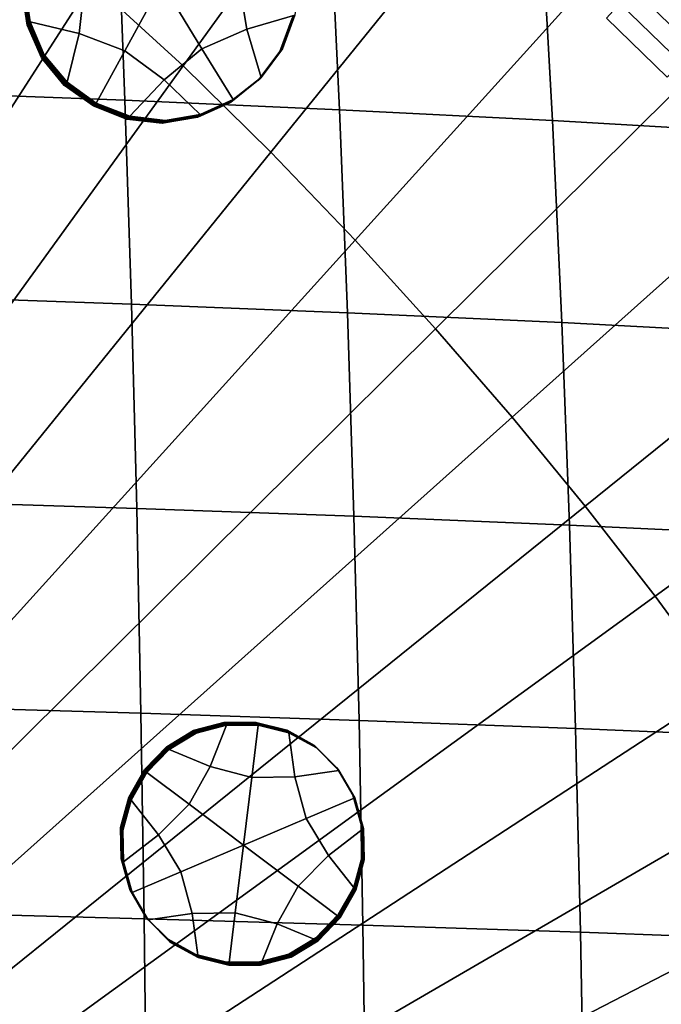
# Model space of a CAD drawing. Extents: x -10.4 to 10.4, y -10.4 to 10.4.
# Drawn here: x 1.7 to 2.6, y 1.3 to 2.7 of the extents above; entities that cross this region are included whole.
import ezdxf

# ---------------------------------------------------------------- set-up
doc = ezdxf.new("R2010")
doc.units = 0

msp = doc.modelspace()

# ---------------------------------------------------------------- linework, layer by layer
for points in [[(3.0292, 4.1449, 3.4502), (1.9153, 2.6045, 3.6227), (1.7887, 2.7206, 3.6227), (2.829, 4.3375, 3.4502)], [(3.2221, 3.947, 3.4502), (2.0372, 2.4846, 3.6227), (1.9153, 2.6045, 3.6227), (3.0292, 4.1449, 3.4502)], [(3.2221, 3.947, 3.4502), (3.4073, 3.7467, 3.4502), (2.1543, 2.3623, 3.6227), (2.0372, 2.4846, 3.6227)], [(3.4073, 3.7467, 3.4502), (3.5842, 3.5466, 3.4502), (2.2662, 2.2391, 3.6227), (2.1543, 2.3623, 3.6227)], [(3.7525, 3.3494, 3.4502), (2.3726, 2.1164, 3.6227), (2.2662, 2.2391, 3.6227), (3.5842, 3.5466, 3.4502)], [(3.9135, 3.1527, 3.4502), (2.4741, 1.993, 3.6227), (2.3726, 2.1164, 3.6227), (3.7525, 3.3494, 3.4502)], [(3.9135, 3.1527, 3.4502), (4.0684, 2.9541, 3.4502), (2.5715, 1.8678, 3.6227), (2.4741, 1.993, 3.6227)], [(4.0684, 2.9541, 3.4502), (4.2187, 2.7513, 3.4502), (2.6653, 1.7395, 3.6227), (2.5715, 1.8678, 3.6227)], [(1.8236, 2.842, 0.1433), (1.5262, 2.8543, 0.1349), (1.5349, 2.5682, 0.1198), (1.8345, 2.5567, 0.1284)], [(1.6578, 2.8316, 3.6227), (1.7887, 2.7206, 3.6227), (0.681, 0.999, 3.8065), (0.6312, 1.0312, 3.8065)], [(1.8236, 2.842, 0.1433), (1.8345, 2.5567, 0.1284), (2.1325, 2.5436, 0.1386), (2.1193, 2.8278, 0.1532)], [(2.1193, 2.8278, 0.1532), (2.1325, 2.5436, 0.1386), (2.4285, 2.5286, 0.1505), (2.4131, 2.8115, 0.1648)], [(2.7046, 2.7929, 0.1782), (2.4131, 2.8115, 0.1648), (2.4285, 2.5286, 0.1505), (2.7221, 2.5116, 0.1643)], [(2.5602, 2.7313, 0.1143), (2.5791, 2.7514, 0.142), (2.6664, 2.6669, 0.142), (2.6468, 2.6474, 0.1143)], [(1.8856, 2.7197, -0.1077), (1.9929, 2.7224, -0.107), (2.0037, 2.6554, -0.1074), (1.9416, 2.6282, -0.1079)], [(1.9929, 2.7224, -0.107), (2.0756, 2.7245, -0.1065), (2.0707, 2.6748, -0.1069), (2.0037, 2.6554, -0.1074)], [(2.5413, 2.7111, 0.0866), (2.5602, 2.7313, 0.1143), (2.6468, 2.6474, 0.1143), (2.6273, 2.6279, 0.0866)], [(1.9153, 2.6045, 3.6227), (0.7292, 0.9644, 3.8065), (0.681, 0.999, 3.8065), (1.7887, 2.7206, 3.6227)], [(1.6926, 2.7116, 0.421), (1.6999, 2.6622, 0.4208), (1.6989, 2.6612, 0.5974), (1.6915, 2.7105, 0.5977)], [(1.6936, 2.7127, 0.2444), (1.701, 2.6633, 0.2442), (1.6999, 2.6622, 0.4208), (1.6926, 2.7116, 0.421)], [(1.6936, 2.7127, 0.2444), (1.6946, 2.7138, 0.0678), (1.702, 2.6644, 0.0675), (1.701, 2.6633, 0.2442)], [(1.6946, 2.7138, 0.0678), (1.6956, 2.7149, -0.1088), (1.703, 2.6655, -0.1091), (1.702, 2.6644, 0.0675)], [(1.7784, 2.717, -0.1083), (1.7709, 2.6495, -0.1088), (1.703, 2.6655, -0.1091), (1.6956, 2.7149, -0.1088)], [(1.8856, 2.7197, -0.1077), (1.8343, 2.6255, -0.1086), (1.7709, 2.6495, -0.1088), (1.7784, 2.717, -0.1083)], [(1.8856, 2.7197, -0.1077), (1.9416, 2.6282, -0.1079), (1.889, 2.5852, -0.1085), (1.8343, 2.6255, -0.1086)], [(2.5413, 2.7111, 0.0866), (2.6273, 2.6279, 0.0866), (2.6077, 2.6083, 0.0589), (2.5224, 2.691, 0.0589)], [(2.5224, 2.691, 0.0589), (2.6077, 2.6083, 0.0589), (2.5882, 2.5888, 0.0312), (2.5035, 2.6708, 0.0312)], [(2.0037, 2.6554, -0.1074), (2.0707, 2.6748, -0.1069), (2.0535, 2.6283, -0.1073), (2.0238, 2.5886, -0.1077)], [(2.0676, 2.6715, 0.423), (2.0666, 2.6704, 0.5996), (2.0494, 2.624, 0.5992), (2.0504, 2.6251, 0.4226)], [(2.0687, 2.6726, 0.2463), (2.0676, 2.6715, 0.423), (2.0504, 2.6251, 0.4226), (2.0514, 2.6261, 0.246)], [(2.0687, 2.6726, 0.2463), (2.0514, 2.6261, 0.246), (2.0525, 2.6272, 0.0693), (2.0697, 2.6737, 0.0697)], [(2.0697, 2.6737, 0.0697), (2.0525, 2.6272, 0.0693), (2.0535, 2.6283, -0.1073), (2.0707, 2.6748, -0.1069)], [(1.6999, 2.6622, 0.4208), (1.7195, 2.6167, 0.4206), (1.7185, 2.6156, 0.5972), (1.6989, 2.6612, 0.5974)], [(1.701, 2.6633, 0.2442), (1.7205, 2.6178, 0.244), (1.7195, 2.6167, 0.4206), (1.6999, 2.6622, 0.4208)], [(1.701, 2.6633, 0.2442), (1.702, 2.6644, 0.0675), (1.7215, 2.6189, 0.0674), (1.7205, 2.6178, 0.244)], [(1.702, 2.6644, 0.0675), (1.703, 2.6655, -0.1091), (1.7225, 2.62, -0.1092), (1.7215, 2.6189, 0.0674)], [(1.7709, 2.6495, -0.1088), (1.7542, 2.5818, -0.1093), (1.7225, 2.62, -0.1092), (1.703, 2.6655, -0.1091)], [(1.9416, 2.6282, -0.1079), (2.0037, 2.6554, -0.1074), (2.0238, 2.5886, -0.1077), (1.9848, 2.5576, -0.1081)], [(1.8343, 2.6255, -0.1086), (1.7948, 2.5528, -0.1092), (1.7542, 2.5818, -0.1093), (1.7709, 2.6495, -0.1088)], [(1.9416, 2.6282, -0.1079), (1.9848, 2.5576, -0.1081), (1.9393, 2.5369, -0.1085), (1.889, 2.5852, -0.1085)], [(2.0218, 2.5865, 0.2455), (2.0514, 2.6261, 0.246), (2.0504, 2.6251, 0.4226), (2.0208, 2.5854, 0.4222)], [(2.0218, 2.5865, 0.2455), (2.0228, 2.5875, 0.0689), (2.0525, 2.6272, 0.0693), (2.0514, 2.6261, 0.246)], [(2.0228, 2.5875, 0.0689), (2.0238, 2.5886, -0.1077), (2.0535, 2.6283, -0.1073), (2.0525, 2.6272, 0.0693)], [(1.7511, 2.5786, 0.4206), (1.7501, 2.5775, 0.5972), (1.7185, 2.6156, 0.5972), (1.7195, 2.6167, 0.4206)], [(1.7521, 2.5797, 0.2439), (1.7511, 2.5786, 0.4206), (1.7195, 2.6167, 0.4206), (1.7205, 2.6178, 0.244)], [(1.7521, 2.5797, 0.2439), (1.7205, 2.6178, 0.244), (1.7215, 2.6189, 0.0674), (1.7532, 2.5807, 0.0673)], [(1.7532, 2.5807, 0.0673), (1.7215, 2.6189, 0.0674), (1.7225, 2.62, -0.1092), (1.7542, 2.5818, -0.1093)], [(1.8343, 2.6255, -0.1086), (1.889, 2.5852, -0.1085), (1.8412, 2.5345, -0.1091), (1.7948, 2.5528, -0.1092)], [(2.0208, 2.5854, 0.4222), (2.0504, 2.6251, 0.4226), (2.0494, 2.624, 0.5992), (2.0197, 2.5843, 0.5988)], [(2.0372, 2.4846, 3.6227), (0.7757, 0.9274, 3.8065), (0.7292, 0.9644, 3.8065), (1.9153, 2.6045, 3.6227)], [(1.889, 2.5852, -0.1085), (1.9393, 2.5369, -0.1085), (1.8904, 2.5286, -0.1088), (1.8412, 2.5345, -0.1091)], [(1.9817, 2.5543, 0.4217), (2.0208, 2.5854, 0.4222), (2.0197, 2.5843, 0.5988), (1.9807, 2.5532, 0.5984)], [(1.9827, 2.5554, 0.2451), (2.0218, 2.5865, 0.2455), (2.0208, 2.5854, 0.4222), (1.9817, 2.5543, 0.4217)], [(1.9827, 2.5554, 0.2451), (1.9837, 2.5565, 0.0685), (2.0228, 2.5875, 0.0689), (2.0218, 2.5865, 0.2455)], [(1.9837, 2.5565, 0.0685), (1.9848, 2.5576, -0.1081), (2.0238, 2.5886, -0.1077), (2.0228, 2.5875, 0.0689)], [(1.7917, 2.5495, 0.4206), (1.7907, 2.5484, 0.5972), (1.7501, 2.5775, 0.5972), (1.7511, 2.5786, 0.4206)], [(1.7927, 2.5506, 0.244), (1.7917, 2.5495, 0.4206), (1.7511, 2.5786, 0.4206), (1.7521, 2.5797, 0.2439)], [(1.7927, 2.5506, 0.244), (1.7521, 2.5797, 0.2439), (1.7532, 2.5807, 0.0673), (1.7937, 2.5517, 0.0674)], [(1.7937, 2.5517, 0.0674), (1.7532, 2.5807, 0.0673), (1.7542, 2.5818, -0.1093), (1.7948, 2.5528, -0.1092)], [(1.8345, 2.5567, 0.1284), (1.5349, 2.5682, 0.1198), (1.542, 2.2843, 0.1065), (1.8436, 2.2737, 0.1155)], [(1.7917, 2.5495, 0.4206), (1.8382, 2.5312, 0.4208), (1.8371, 2.5301, 0.5974), (1.7907, 2.5484, 0.5972)], [(1.7927, 2.5506, 0.244), (1.8392, 2.5323, 0.2442), (1.8382, 2.5312, 0.4208), (1.7917, 2.5495, 0.4206)], [(1.7927, 2.5506, 0.244), (1.7937, 2.5517, 0.0674), (1.8402, 2.5334, 0.0675), (1.8392, 2.5323, 0.2442)], [(1.7937, 2.5517, 0.0674), (1.7948, 2.5528, -0.1092), (1.8412, 2.5345, -0.1091), (1.8402, 2.5334, 0.0675)], [(1.8345, 2.5567, 0.1284), (1.8436, 2.2737, 0.1155), (2.1436, 2.2617, 0.1259), (2.1325, 2.5436, 0.1386)], [(1.9817, 2.5543, 0.4217), (1.9807, 2.5532, 0.5984), (1.9352, 2.5326, 0.598), (1.9362, 2.5337, 0.4214)], [(1.9827, 2.5554, 0.2451), (1.9817, 2.5543, 0.4217), (1.9362, 2.5337, 0.4214), (1.9372, 2.5348, 0.2447)], [(1.9827, 2.5554, 0.2451), (1.9372, 2.5348, 0.2447), (1.9383, 2.5358, 0.0681), (1.9837, 2.5565, 0.0685)], [(1.9837, 2.5565, 0.0685), (1.9383, 2.5358, 0.0681), (1.9393, 2.5369, -0.1085), (1.9848, 2.5576, -0.1081)], [(1.8382, 2.5312, 0.4208), (1.8874, 2.5254, 0.421), (1.8863, 2.5243, 0.5976), (1.8371, 2.5301, 0.5974)], [(1.8392, 2.5323, 0.2442), (1.8884, 2.5264, 0.2444), (1.8874, 2.5254, 0.421), (1.8382, 2.5312, 0.4208)], [(1.8392, 2.5323, 0.2442), (1.8402, 2.5334, 0.0675), (1.8894, 2.5275, 0.0678), (1.8884, 2.5264, 0.2444)], [(1.8402, 2.5334, 0.0675), (1.8412, 2.5345, -0.1091), (1.8904, 2.5286, -0.1088), (1.8894, 2.5275, 0.0678)], [(1.9362, 2.5337, 0.4214), (1.9352, 2.5326, 0.598), (1.8863, 2.5243, 0.5976), (1.8874, 2.5254, 0.421)], [(1.9372, 2.5348, 0.2447), (1.9362, 2.5337, 0.4214), (1.8874, 2.5254, 0.421), (1.8884, 2.5264, 0.2444)], [(1.9372, 2.5348, 0.2447), (1.8884, 2.5264, 0.2444), (1.8894, 2.5275, 0.0678), (1.9383, 2.5358, 0.0681)], [(1.9383, 2.5358, 0.0681), (1.8894, 2.5275, 0.0678), (1.8904, 2.5286, -0.1088), (1.9393, 2.5369, -0.1085)], [(2.1325, 2.5436, 0.1386), (2.1436, 2.2617, 0.1259), (2.4415, 2.248, 0.1382), (2.4285, 2.5286, 0.1505)], [(2.7221, 2.5116, 0.1643), (2.4285, 2.5286, 0.1505), (2.4415, 2.248, 0.1382), (2.737, 2.2324, 0.1523)], [(2.0372, 2.4846, 3.6227), (2.1543, 2.3623, 3.6227), (0.8202, 0.8882, 3.8065), (0.7757, 0.9274, 3.8065)], [(2.1543, 2.3623, 3.6227), (2.2662, 2.2391, 3.6227), (0.8628, 0.8469, 3.8065), (0.8202, 0.8882, 3.8065)], [(1.851, 1.9899, 0.1042), (1.8436, 2.2737, 0.1155), (1.542, 2.2843, 0.1065), (1.5476, 1.9996, 0.0951)], [(1.851, 1.9899, 0.1042), (2.1526, 1.9789, 0.115), (2.1436, 2.2617, 0.1259), (1.8436, 2.2737, 0.1155)], [(2.1526, 1.9789, 0.115), (2.4521, 1.9665, 0.1275), (2.4415, 2.248, 0.1382), (2.1436, 2.2617, 0.1259)], [(2.7492, 1.9524, 0.1419), (2.737, 2.2324, 0.1523), (2.4415, 2.248, 0.1382), (2.4521, 1.9665, 0.1275)], [(2.3726, 2.1164, 3.6227), (0.9034, 0.8036, 3.8065), (0.8628, 0.8469, 3.8065), (2.2662, 2.2391, 3.6227)], [(2.4741, 1.993, 3.6227), (0.9417, 0.7583, 3.8065), (0.9034, 0.8036, 3.8065), (2.3726, 2.1164, 3.6227)], [(1.8567, 1.7053, 0.0946), (1.851, 1.9899, 0.1042), (1.5476, 1.9996, 0.0951), (1.552, 1.7141, 0.0852)], [(2.4741, 1.993, 3.6227), (2.5715, 1.8678, 3.6227), (0.9778, 0.7112, 3.8065), (0.9417, 0.7583, 3.8065)], [(1.8567, 1.7053, 0.0946), (2.1598, 1.6953, 0.1056), (2.1526, 1.9789, 0.115), (1.851, 1.9899, 0.1042)], [(2.1598, 1.6953, 0.1056), (2.4607, 1.6842, 0.1184), (2.4521, 1.9665, 0.1275), (2.1526, 1.9789, 0.115)], [(2.7591, 1.6717, 0.133), (2.7492, 1.9524, 0.1419), (2.4521, 1.9665, 0.1275), (2.4607, 1.6842, 0.1184)], [(2.5715, 1.8678, 3.6227), (2.6653, 1.7395, 3.6227), (1.0115, 0.6623, 3.8065), (0.9778, 0.7112, 3.8065)], [(2.7562, 1.6071, 3.6227), (1.0428, 0.6119, 3.8065), (1.0115, 0.6623, 3.8065), (2.6653, 1.7395, 3.6227)], [(1.8567, 1.7053, 0.0946), (1.552, 1.7141, 0.0852), (1.5551, 1.4279, 0.0768), (1.8611, 1.4199, 0.0864)], [(1.8567, 1.7053, 0.0946), (1.8611, 1.4199, 0.0864), (2.1653, 1.4111, 0.0976), (2.1598, 1.6953, 0.1056)], [(1.9529, 1.6314, -0.1739), (1.8958, 1.6547, -0.1744), (1.9333, 1.6774, -0.1743), (1.9756, 1.6886, -0.1742)], [(1.9731, 1.6917, 0.2941), (1.9308, 1.6805, 0.2939), (1.93, 1.6816, 0.45), (1.9723, 1.6928, 0.4501)], [(1.974, 1.6907, 0.138), (1.9316, 1.6795, 0.1378), (1.9308, 1.6805, 0.2939), (1.9731, 1.6917, 0.2941)], [(1.974, 1.6907, 0.138), (1.9748, 1.6897, -0.0181), (1.9325, 1.6785, -0.0183), (1.9316, 1.6795, 0.1378)], [(1.9748, 1.6897, -0.0181), (1.9756, 1.6886, -0.1742), (1.9333, 1.6774, -0.1743), (1.9325, 1.6785, -0.0183)], [(2.0109, 1.6161, -0.1735), (1.9529, 1.6314, -0.1739), (1.9756, 1.6886, -0.1742), (2.0197, 1.6887, -0.1739)], [(2.0173, 1.6918, 0.2943), (1.9731, 1.6917, 0.2941), (1.9723, 1.6928, 0.4501), (2.0165, 1.6928, 0.4504)], [(2.0181, 1.6908, 0.1382), (1.974, 1.6907, 0.138), (1.9731, 1.6917, 0.2941), (2.0173, 1.6918, 0.2943)], [(2.0181, 1.6908, 0.1382), (2.0189, 1.6897, -0.0179), (1.9748, 1.6897, -0.0181), (1.974, 1.6907, 0.138)], [(2.0189, 1.6897, -0.0179), (2.0197, 1.6887, -0.1739), (1.9756, 1.6886, -0.1742), (1.9748, 1.6897, -0.0181)], [(2.0109, 1.6161, -0.1735), (2.0197, 1.6887, -0.1739), (2.0625, 1.678, -0.1737), (2.0708, 1.617, -0.1732)], [(2.0173, 1.6918, 0.2943), (2.0165, 1.6928, 0.4504), (2.0593, 1.6822, 0.4507), (2.0601, 1.6811, 0.2946)], [(2.0181, 1.6908, 0.1382), (2.0173, 1.6918, 0.2943), (2.0601, 1.6811, 0.2946), (2.0609, 1.6801, 0.1385)], [(2.0181, 1.6908, 0.1382), (2.0609, 1.6801, 0.1385), (2.0617, 1.6791, -0.0176), (2.0189, 1.6897, -0.0179)], [(2.0189, 1.6897, -0.0179), (2.0617, 1.6791, -0.0176), (2.0625, 1.678, -0.1737), (2.0197, 1.6887, -0.1739)], [(2.1598, 1.6953, 0.1056), (2.1653, 1.4111, 0.0976), (2.4674, 1.4012, 0.1106), (2.4607, 1.6842, 0.1184)], [(2.7591, 1.6717, 0.133), (2.4607, 1.6842, 0.1184), (2.4674, 1.4012, 0.1106), (2.767, 1.3902, 0.1256)], [(1.8934, 1.6578, 0.2939), (1.8926, 1.6589, 0.4499), (1.93, 1.6816, 0.45), (1.9308, 1.6805, 0.2939)], [(1.8942, 1.6568, 0.1378), (1.8934, 1.6578, 0.2939), (1.9308, 1.6805, 0.2939), (1.9316, 1.6795, 0.1378)], [(1.8942, 1.6568, 0.1378), (1.9316, 1.6795, 0.1378), (1.9325, 1.6785, -0.0183), (1.895, 1.6558, -0.0183)], [(1.895, 1.6558, -0.0183), (1.9325, 1.6785, -0.0183), (1.9333, 1.6774, -0.1743), (1.8958, 1.6547, -0.1744)], [(2.0601, 1.6811, 0.2946), (2.0593, 1.6822, 0.4507), (2.0977, 1.6611, 0.451), (2.0985, 1.6601, 0.2949)], [(2.0609, 1.6801, 0.1385), (2.0601, 1.6811, 0.2946), (2.0985, 1.6601, 0.2949), (2.0993, 1.659, 0.1388)], [(2.0609, 1.6801, 0.1385), (2.0993, 1.659, 0.1388), (2.1001, 1.658, -0.0172), (2.0617, 1.6791, -0.0176)], [(2.0617, 1.6791, -0.0176), (2.1001, 1.658, -0.0172), (2.1009, 1.657, -0.1733), (2.0625, 1.678, -0.1737)], [(2.0708, 1.617, -0.1732), (2.0625, 1.678, -0.1737), (2.1009, 1.657, -0.1733), (2.1318, 1.6259, -0.1729)], [(1.8627, 1.6261, 0.2939), (1.8619, 1.6271, 0.45), (1.8926, 1.6589, 0.4499), (1.8934, 1.6578, 0.2939)], [(1.8635, 1.6251, 0.1378), (1.8627, 1.6261, 0.2939), (1.8934, 1.6578, 0.2939), (1.8942, 1.6568, 0.1378)], [(1.8635, 1.6251, 0.1378), (1.8942, 1.6568, 0.1378), (1.895, 1.6558, -0.0183), (1.8644, 1.624, -0.0182)], [(1.8644, 1.624, -0.0182), (1.895, 1.6558, -0.0183), (1.8958, 1.6547, -0.1744), (1.8652, 1.623, -0.1743)], [(2.1293, 1.629, 0.2953), (2.0985, 1.6601, 0.2949), (2.0977, 1.6611, 0.451), (2.1285, 1.63, 0.4514)], [(2.1302, 1.628, 0.1392), (2.0993, 1.659, 0.1388), (2.0985, 1.6601, 0.2949), (2.1293, 1.629, 0.2953)], [(2.1302, 1.628, 0.1392), (2.131, 1.6269, -0.0169), (2.1001, 1.658, -0.0172), (2.0993, 1.659, 0.1388)], [(2.131, 1.6269, -0.0169), (2.1318, 1.6259, -0.1729), (2.1009, 1.657, -0.1733), (2.1001, 1.658, -0.0172)], [(1.9236, 1.579, -0.1737), (1.8652, 1.623, -0.1743), (1.8958, 1.6547, -0.1744), (1.9529, 1.6314, -0.1739)], [(1.9994, 1.522, -0.173), (1.9236, 1.579, -0.1737), (1.9529, 1.6314, -0.1739), (2.0109, 1.6161, -0.1735)], [(2.1515, 1.5908, 0.2957), (2.1293, 1.629, 0.2953), (2.1285, 1.63, 0.4514), (2.1506, 1.5919, 0.4517)], [(2.1523, 1.5898, 0.1396), (2.1302, 1.628, 0.1392), (2.1293, 1.629, 0.2953), (2.1515, 1.5908, 0.2957)], [(2.1523, 1.5898, 0.1396), (2.1531, 1.5888, -0.0165), (2.131, 1.6269, -0.0169), (2.1302, 1.628, 0.1392)], [(1.8627, 1.6261, 0.2939), (1.8407, 1.5878, 0.294), (1.8399, 1.5889, 0.4501), (1.8619, 1.6271, 0.45)], [(1.8635, 1.6251, 0.1378), (1.8415, 1.5868, 0.138), (1.8407, 1.5878, 0.294), (1.8627, 1.6261, 0.2939)], [(1.8635, 1.6251, 0.1378), (1.8644, 1.624, -0.0182), (1.8424, 1.5858, -0.0181), (1.8415, 1.5868, 0.138)], [(1.8644, 1.624, -0.0182), (1.8652, 1.623, -0.1743), (1.8432, 1.5847, -0.1742), (1.8424, 1.5858, -0.0181)], [(1.9236, 1.579, -0.1737), (1.8814, 1.5364, -0.1737), (1.8432, 1.5847, -0.1742), (1.8652, 1.623, -0.1743)], [(1.9994, 1.522, -0.173), (2.0109, 1.6161, -0.1735), (2.0708, 1.617, -0.1732), (2.0866, 1.5591, -0.1727)], [(2.0866, 1.5591, -0.1727), (2.0708, 1.617, -0.1732), (2.1318, 1.6259, -0.1729), (2.1539, 1.5877, -0.1726)], [(2.1531, 1.5888, -0.0165), (2.1539, 1.5877, -0.1726), (2.1318, 1.6259, -0.1729), (2.131, 1.6269, -0.0169)], [(2.8419, 1.4754, 3.6227), (1.071, 0.5618, 3.8065), (1.0428, 0.6119, 3.8065), (2.7562, 1.6071, 3.6227)], [(1.8407, 1.5878, 0.294), (1.8293, 1.5456, 0.2943), (1.8284, 1.5466, 0.4503), (1.8399, 1.5889, 0.4501)], [(1.8415, 1.5868, 0.138), (1.8301, 1.5445, 0.1382), (1.8293, 1.5456, 0.2943), (1.8407, 1.5878, 0.294)], [(1.8415, 1.5868, 0.138), (1.8424, 1.5858, -0.0181), (1.8309, 1.5435, -0.0179), (1.8301, 1.5445, 0.1382)], [(2.0866, 1.5591, -0.1727), (2.1539, 1.5877, -0.1726), (2.1661, 1.5453, -0.1722), (2.1173, 1.5076, -0.1722)], [(2.1515, 1.5908, 0.2957), (2.1506, 1.5919, 0.4517), (2.1628, 1.5494, 0.4521), (2.1636, 1.5484, 0.296)], [(2.1523, 1.5898, 0.1396), (2.1515, 1.5908, 0.2957), (2.1636, 1.5484, 0.296), (2.1644, 1.5474, 0.1399)], [(2.1523, 1.5898, 0.1396), (2.1644, 1.5474, 0.1399), (2.1652, 1.5463, -0.0162), (2.1531, 1.5888, -0.0165)], [(2.1531, 1.5888, -0.0165), (2.1652, 1.5463, -0.0162), (2.1661, 1.5453, -0.1722), (2.1539, 1.5877, -0.1726)], [(1.8424, 1.5858, -0.0181), (1.8432, 1.5847, -0.1742), (1.8317, 1.5425, -0.174), (1.8309, 1.5435, -0.0179)], [(1.8814, 1.5364, -0.1737), (1.8327, 1.4987, -0.1737), (1.8317, 1.5425, -0.174), (1.8432, 1.5847, -0.1742)], [(1.9994, 1.522, -0.173), (1.9121, 1.4849, -0.1732), (1.8814, 1.5364, -0.1737), (1.9236, 1.579, -0.1737)], [(1.8302, 1.5018, 0.2946), (1.8294, 1.5028, 0.4506), (1.8284, 1.5466, 0.4503), (1.8293, 1.5456, 0.2943)], [(1.831, 1.5008, 0.1385), (1.8302, 1.5018, 0.2946), (1.8293, 1.5456, 0.2943), (1.8301, 1.5445, 0.1382)], [(1.9994, 1.522, -0.173), (2.0866, 1.5591, -0.1727), (2.1173, 1.5076, -0.1722), (2.0751, 1.465, -0.1722)], [(2.1636, 1.5484, 0.296), (2.1628, 1.5494, 0.4521), (2.1637, 1.5057, 0.4524), (2.1646, 1.5046, 0.2963)], [(2.1644, 1.5474, 0.1399), (2.1636, 1.5484, 0.296), (2.1646, 1.5046, 0.2963), (2.1654, 1.5036, 0.1402)], [(2.1644, 1.5474, 0.1399), (2.1654, 1.5036, 0.1402), (2.1662, 1.5026, -0.0159), (2.1652, 1.5463, -0.0162)], [(2.1652, 1.5463, -0.0162), (2.1662, 1.5026, -0.0159), (2.167, 1.5015, -0.1719), (2.1661, 1.5453, -0.1722)], [(1.831, 1.5008, 0.1385), (1.8301, 1.5445, 0.1382), (1.8309, 1.5435, -0.0179), (1.8318, 1.4997, -0.0176)], [(1.8318, 1.4997, -0.0176), (1.8309, 1.5435, -0.0179), (1.8317, 1.5425, -0.174), (1.8327, 1.4987, -0.1737)], [(1.9121, 1.4849, -0.1732), (1.8448, 1.4563, -0.1733), (1.8327, 1.4987, -0.1737), (1.8814, 1.5364, -0.1737)], [(2.1173, 1.5076, -0.1722), (2.1661, 1.5453, -0.1722), (2.167, 1.5015, -0.1719), (2.1556, 1.4593, -0.1717)], [(1.9994, 1.522, -0.173), (1.9879, 1.4279, -0.1724), (1.9279, 1.427, -0.1727), (1.9121, 1.4849, -0.1732)], [(1.9994, 1.522, -0.173), (2.0751, 1.465, -0.1722), (2.0459, 1.4126, -0.172), (1.9879, 1.4279, -0.1724)], [(2.0751, 1.465, -0.1722), (2.1173, 1.5076, -0.1722), (2.1556, 1.4593, -0.1717), (2.1336, 1.421, -0.1716)], [(2.1531, 1.4624, 0.2965), (2.1646, 1.5046, 0.2963), (2.1637, 1.5057, 0.4524), (2.1523, 1.4634, 0.4526)], [(2.1539, 1.4613, 0.1404), (2.1654, 1.5036, 0.1402), (2.1646, 1.5046, 0.2963), (2.1531, 1.4624, 0.2965)], [(1.8424, 1.4594, 0.2949), (1.8415, 1.4604, 0.451), (1.8294, 1.5028, 0.4506), (1.8302, 1.5018, 0.2946)], [(1.8432, 1.4583, 0.1388), (1.8424, 1.4594, 0.2949), (1.8302, 1.5018, 0.2946), (1.831, 1.5008, 0.1385)], [(1.8432, 1.4583, 0.1388), (1.831, 1.5008, 0.1385), (1.8318, 1.4997, -0.0176), (1.844, 1.4573, -0.0173)], [(1.844, 1.4573, -0.0173), (1.8318, 1.4997, -0.0176), (1.8327, 1.4987, -0.1737), (1.8448, 1.4563, -0.1733)], [(2.1539, 1.4613, 0.1404), (2.1547, 1.4603, -0.0156), (2.1662, 1.5026, -0.0159), (2.1654, 1.5036, 0.1402)], [(2.1547, 1.4603, -0.0156), (2.1556, 1.4593, -0.1717), (2.167, 1.5015, -0.1719), (2.1662, 1.5026, -0.0159)], [(1.9121, 1.4849, -0.1732), (1.9279, 1.427, -0.1727), (1.8669, 1.4181, -0.173), (1.8448, 1.4563, -0.1733)], [(2.8419, 1.4754, 3.6227), (2.9199, 1.3497, 3.6227), (1.0956, 0.5139, 3.8065), (1.071, 0.5618, 3.8065)], [(2.0751, 1.465, -0.1722), (2.1336, 1.421, -0.1716), (2.1029, 1.3893, -0.1715), (2.0459, 1.4126, -0.172)], [(1.8424, 1.4594, 0.2949), (1.8645, 1.4212, 0.2953), (1.8637, 1.4222, 0.4514), (1.8415, 1.4604, 0.451)], [(1.8432, 1.4583, 0.1388), (1.8653, 1.4202, 0.1392), (1.8645, 1.4212, 0.2953), (1.8424, 1.4594, 0.2949)], [(1.8432, 1.4583, 0.1388), (1.844, 1.4573, -0.0173), (1.8661, 1.4191, -0.0169), (1.8653, 1.4202, 0.1392)], [(1.844, 1.4573, -0.0173), (1.8448, 1.4563, -0.1733), (1.8669, 1.4181, -0.173), (1.8661, 1.4191, -0.0169)], [(2.1311, 1.4241, 0.2967), (2.1531, 1.4624, 0.2965), (2.1523, 1.4634, 0.4526), (2.1303, 1.4252, 0.4527)], [(2.1319, 1.4231, 0.1406), (2.1539, 1.4613, 0.1404), (2.1531, 1.4624, 0.2965), (2.1311, 1.4241, 0.2967)], [(2.1319, 1.4231, 0.1406), (2.1327, 1.4221, -0.0155), (2.1547, 1.4603, -0.0156), (2.1539, 1.4613, 0.1404)], [(2.1327, 1.4221, -0.0155), (2.1336, 1.421, -0.1716), (2.1556, 1.4593, -0.1717), (2.1547, 1.4603, -0.0156)], [(1.8611, 1.4199, 0.0864), (1.5551, 1.4279, 0.0768), (1.5573, 1.141, 0.0697), (1.8643, 1.1339, 0.0795)], [(1.9279, 1.427, -0.1727), (1.9362, 1.366, -0.1722), (1.8978, 1.387, -0.1726), (1.8669, 1.4181, -0.173)], [(1.9879, 1.4279, -0.1724), (1.979, 1.3553, -0.172), (1.9362, 1.366, -0.1722), (1.9279, 1.427, -0.1727)], [(1.9879, 1.4279, -0.1724), (2.0459, 1.4126, -0.172), (2.0231, 1.3554, -0.1717), (1.979, 1.3553, -0.172)], [(2.1311, 1.4241, 0.2967), (2.1303, 1.4252, 0.4527), (2.0996, 1.3934, 0.4528), (2.1004, 1.3924, 0.2967)], [(2.1319, 1.4231, 0.1406), (2.1311, 1.4241, 0.2967), (2.1004, 1.3924, 0.2967), (2.1013, 1.3914, 0.1406)], [(2.1319, 1.4231, 0.1406), (2.1013, 1.3914, 0.1406), (2.1021, 1.3903, -0.0155), (2.1327, 1.4221, -0.0155)], [(1.8611, 1.4199, 0.0864), (1.8643, 1.1339, 0.0795), (2.1695, 1.1262, 0.0909), (2.1653, 1.4111, 0.0976)], [(1.8645, 1.4212, 0.2953), (1.8953, 1.3901, 0.2956), (1.8945, 1.3912, 0.4517), (1.8637, 1.4222, 0.4514)], [(1.8653, 1.4202, 0.1392), (1.8962, 1.3891, 0.1396), (1.8953, 1.3901, 0.2956), (1.8645, 1.4212, 0.2953)], [(1.8653, 1.4202, 0.1392), (1.8661, 1.4191, -0.0169), (1.897, 1.3881, -0.0165), (1.8962, 1.3891, 0.1396)], [(1.8661, 1.4191, -0.0169), (1.8669, 1.4181, -0.173), (1.8978, 1.387, -0.1726), (1.897, 1.3881, -0.0165)], [(2.0459, 1.4126, -0.172), (2.1029, 1.3893, -0.1715), (2.0655, 1.3666, -0.1716), (2.0231, 1.3554, -0.1717)], [(2.1327, 1.4221, -0.0155), (2.1021, 1.3903, -0.0155), (2.1029, 1.3893, -0.1715), (2.1336, 1.421, -0.1716)], [(2.1653, 1.4111, 0.0976), (2.1695, 1.1262, 0.0909), (2.4726, 1.1176, 0.1041), (2.4674, 1.4012, 0.1106)], [(2.767, 1.3902, 0.1256), (2.4674, 1.4012, 0.1106), (2.4726, 1.1176, 0.1041), (2.7731, 1.1082, 0.1193)], [(1.9337, 1.3691, 0.296), (1.9329, 1.3701, 0.4521), (1.8945, 1.3912, 0.4517), (1.8953, 1.3901, 0.2956)], [(1.9346, 1.3681, 0.1399), (1.9337, 1.3691, 0.296), (1.8953, 1.3901, 0.2956), (1.8962, 1.3891, 0.1396)], [(1.9346, 1.3681, 0.1399), (1.8962, 1.3891, 0.1396), (1.897, 1.3881, -0.0165), (1.9354, 1.367, -0.0162)], [(1.9354, 1.367, -0.0162), (1.897, 1.3881, -0.0165), (1.8978, 1.387, -0.1726), (1.9362, 1.366, -0.1722)], [(2.1004, 1.3924, 0.2967), (2.0996, 1.3934, 0.4528), (2.0622, 1.3707, 0.4527), (2.063, 1.3697, 0.2967)], [(2.1013, 1.3914, 0.1406), (2.1004, 1.3924, 0.2967), (2.063, 1.3697, 0.2967), (2.0638, 1.3686, 0.1406)], [(2.1013, 1.3914, 0.1406), (2.0638, 1.3686, 0.1406), (2.0646, 1.3676, -0.0155), (2.1021, 1.3903, -0.0155)], [(2.1021, 1.3903, -0.0155), (2.0646, 1.3676, -0.0155), (2.0655, 1.3666, -0.1716), (2.1029, 1.3893, -0.1715)], [(1.9765, 1.3584, 0.2963), (1.9757, 1.3594, 0.4524), (1.9329, 1.3701, 0.4521), (1.9337, 1.3691, 0.296)], [(1.9774, 1.3574, 0.1402), (1.9765, 1.3584, 0.2963), (1.9337, 1.3691, 0.296), (1.9346, 1.3681, 0.1399)], [(1.9774, 1.3574, 0.1402), (1.9346, 1.3681, 0.1399), (1.9354, 1.367, -0.0162), (1.9782, 1.3563, -0.0159)], [(2.0207, 1.3585, 0.2965), (2.063, 1.3697, 0.2967), (2.0622, 1.3707, 0.4527), (2.0199, 1.3595, 0.4526)], [(2.0215, 1.3574, 0.1404), (2.0638, 1.3686, 0.1406), (2.063, 1.3697, 0.2967), (2.0207, 1.3585, 0.2965)], [(2.0215, 1.3574, 0.1404), (2.0223, 1.3564, -0.0156), (2.0646, 1.3676, -0.0155), (2.0638, 1.3686, 0.1406)], [(1.9782, 1.3563, -0.0159), (1.9354, 1.367, -0.0162), (1.9362, 1.366, -0.1722), (1.979, 1.3553, -0.172)], [(1.9765, 1.3584, 0.2963), (2.0207, 1.3585, 0.2965), (2.0199, 1.3595, 0.4526), (1.9757, 1.3594, 0.4524)], [(1.9774, 1.3574, 0.1402), (2.0215, 1.3574, 0.1404), (2.0207, 1.3585, 0.2965), (1.9765, 1.3584, 0.2963)], [(1.9774, 1.3574, 0.1402), (1.9782, 1.3563, -0.0159), (2.0223, 1.3564, -0.0156), (2.0215, 1.3574, 0.1404)], [(1.9782, 1.3563, -0.0159), (1.979, 1.3553, -0.172), (2.0231, 1.3554, -0.1717), (2.0223, 1.3564, -0.0156)], [(2.0223, 1.3564, -0.0156), (2.0231, 1.3554, -0.1717), (2.0655, 1.3666, -0.1716), (2.0646, 1.3676, -0.0155)], [(2.9199, 1.3497, 3.6227), (2.9879, 1.2348, 3.6227), (1.116, 0.4701, 3.8065), (1.0956, 0.5139, 3.8065)]]:
    msp.add_3dface(points)

doc.saveas('drawing.dxf')
